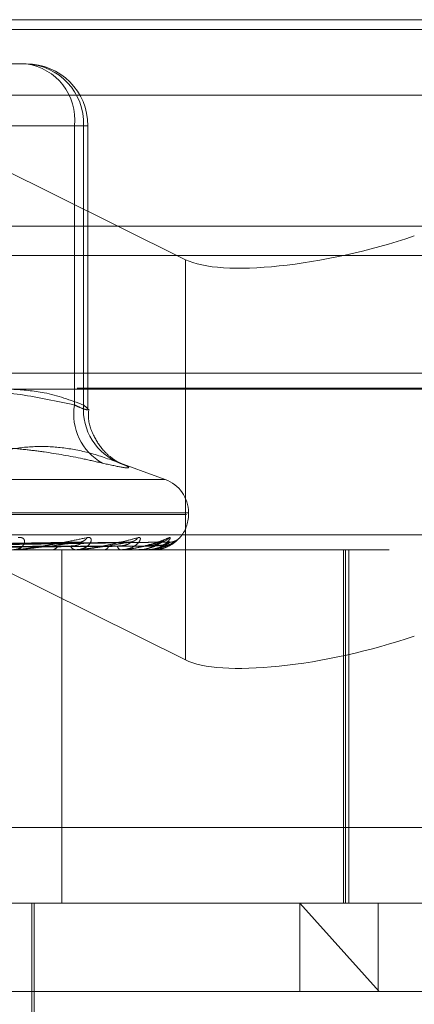
# Model space of a CAD drawing. Units: inches. Extents: x 0 to 23.4, y 0 to 16.5.
# Drawn here: x 7.7 to 7.7, y 12.3 to 12.4 of the extents above; entities that cross this region are included whole.
import ezdxf

# ---------------------------------------------------------------- set-up
doc = ezdxf.new("R2010")
doc.units = ezdxf.units.IN
doc.header["$MEASUREMENT"] = 0
doc.linetypes.add('HIDDEN', pattern=[0.07500000000000001, 0.05, -0.025])

msp = doc.modelspace()

# ---------------------------------------------------------------- linework, layer by layer
at = {"color": 7, "linetype": 'HIDDEN', "lineweight": 0}
for p, q in [((7.6903394527, 12.4022998795), (7.6531711773, 12.4207037779)), ((7.6531711773, 12.4207037779), (7.773577665, 12.4207037779)), ((8.4758149249, 12.4198398795), (4.1209349249, 12.4198398795)), ((8.4758149249, 12.4172398795), (4.1209349249, 12.4172398795)), ((7.6764759283, 12.41676677), (7.6821481525, 12.41676677)), ((7.6373577258, 12.4139646598), (7.7802651517, 12.4139646598)), ((7.6864588072, 12.411254959), (7.6620947382, 12.411254959)), ((7.6729804615, 12.411254959), (7.6872781627, 12.411254959)), ((7.6864588072, 12.3863640526), (7.6864588072, 12.411254959)), ((7.6864588072, 12.411254959), (7.6876590399, 12.411254959)), ((7.6872781627, 12.411254959), (7.6872781627, 12.3863640526)), ((7.6876599636, 12.3860019394), (7.6876599636, 12.411254959)), ((4.1209349249, 12.3996998795), (8.4758149249, 12.3996998795)), ((7.6508141409, 12.3996998795), (7.8384978049, 12.3996998795)), ((7.6449509976, 12.3891055229), (7.6963648021, 12.3636479404)), ((7.7651510998, 12.3892077149), (7.6463896456, 12.3892077149)), ((7.7867097079, 12.3878598913), (7.6438022821, 12.3878598913)), ((7.6963648021, 12.387771337), (7.6963648021, 12.3636479404)), ((7.6945636112, 12.3797257782), (7.6898359597, 12.3814465026)), ((7.6945599948, 12.3797257782), (7.59241277, 12.3797257782)), ((7.6964507966, 12.3766092897), (7.5903654549, 12.3766092897)), ((7.6966073099, 12.3767661164), (7.5905219682, 12.3767661164)), ((7.6966359887, 12.3766092897), (7.6966359887, 12.3767661164)), ((7.7590521483, 12.374807507), (7.6161447225, 12.374807507)), ((7.6870450045, 12.3741294224), (7.6633335531, 12.3737428637)), ((7.6914497842, 12.3741290673), (7.6653991134, 12.3737426696)), ((7.694120304, 12.3741287575), (7.6666719591, 12.3737425)), ((7.694960153, 12.3741284651), (7.6671061979, 12.3737423396)), ((7.6145335834, 12.3734596834), (7.7574410092, 12.3734596834)), ((7.6844298093, 12.3734596834), (7.6845029695, 12.3734596834)), ((7.6853398422, 12.3419636204), (7.6853398422, 12.3734596834)), ((7.6866004758, 12.3734596834), (7.6865356675, 12.3734596834)), ((7.686652516, 12.3734641779), (7.6865469071, 12.3734641779)), ((7.6891212402, 12.3734596834), (7.6891732717, 12.3734596834)), ((7.6906134606, 12.3734596834), (7.6905706459, 12.3734596834)), ((7.6906477516, 12.3734641779), (7.6905818855, 12.3734641779)), ((7.6921633085, 12.3734596834), (7.6921923307, 12.3734596834)), ((7.69292315, 12.3734596834), (7.6929038763, 12.3734596834)), ((7.6929384525, 12.3734641779), (7.6929151159, 12.3734641779)), ((7.6934460658, 12.3734596834), (7.6934510298, 12.3734596834)), ((7.7104573671, 12.3734596834), (7.7104573671, 12.3419636204)), ((7.7106309068, 12.3419636204), (7.7106309068, 12.3734596834)), ((7.7109259243, 12.3419636204), (7.7109259243, 12.3734596834)), ((7.6225892787, 12.3487027386), (7.7654967045, 12.3487027386)), ((7.7574410092, 12.3419636204), (7.6145335834, 12.3419636204)), ((7.6826596107, 12.2829085023), (7.6826596107, 12.3419636204)), ((7.6828564611, 12.3262155889), (7.6828564611, 12.3419636204)), ((7.706567906, 12.3419636204), (7.7136557176, 12.3340896047)), ((7.706567906, 12.3340896047), (7.706567906, 12.3419636204)), ((7.7135651226, 12.3340896047), (7.7135651226, 12.3419636204)), ((7.7136557176, 12.3340896047), (7.5655336265, 12.3340896047)), ((7.7214391383, 12.3340896047), (7.7136557176, 12.3340896047))]:
    msp.add_line(p, q, dxfattribs=at)
at = {"color": 7, "linetype": 'Continuous', "lineweight": 15}
for p, q in [((4.1209349249, 12.4198398795), (8.4758149249, 12.4198398795)), ((8.4758149249, 12.4022998795), (4.1209349249, 12.4022998795)), ((7.6963648021, 12.3993164233), (7.6903394527, 12.4022998795)), ((3.9237548095, 12.387771337), (8.6632179553, 12.387771337))]:
    msp.add_line(p, q, dxfattribs=at)
at = {"color": 8, "linetype": 'Continuous', "lineweight": 15}
msp.add_line((7.6963648021, 12.3993164233), (7.6963648021, 12.387771337), dxfattribs=at)
at = {"color": 7, "linetype": 'HIDDEN', "lineweight": 0}
for centre, radius, start, end in [((7.6821481525, 12.411254959), 0.0055118110236219, 0, 90), ((7.6814638993, 12.411790097), 0.005023492532375, 353.8848450108, 82.1713678371), ((7.6819501482, 12.4114392477), 0.0053312006619198, 358.019008146, 87.8715073743), ((7.6913621137, 12.3855330118), 0.0049732327484022, 170.3805916996, 240.9686473988), ((7.6923642217, 12.3859447289), 0.0051033154023556, 175.2868695748, 248.8666044565), ((7.6934863824, 12.3767661164), 0.0031496062992122, 0, 70), ((7.6934863824, 12.3766092897), 0.0031496062992135, 319.0834879199, 0), ((7.6844455463, 12.374035265), 0.0005784388612289, 275.6972885526, 335.2311144794), ((7.6866053375, 12.3739799511), 0.000524911775494, 200.8734061524, 262.372789631), ((7.686874504, 12.3749707167), 0.0008275426973185, 271.8776459114, 329.1845878197), ((7.6890728777, 12.37389089), 0.0004427392542997, 283.1061818036, 347.2160553214), ((7.6906963354, 12.3738489269), 0.0004090334640108, 187.869563896, 252.1043605382), ((7.6913463228, 12.3751217612), 0.0009782486942522, 270.8429775212, 324.0019677879), ((7.6940816314, 12.3752417614), 0.0010981712726293, 270.4109625388, 320.7395991034), ((7.6949828172, 12.3753142715), 0.0011706714886496, 270.320836254, 313.9195356144), ((7.6866003616, 12.373764533), 0.0003048496440901, 270.0214701966, 279.8507471256), ((7.6906132536, 12.3735943239), 0.0001346406643586, 270.0881045096, 284.8460573453), ((7.6929226397, 12.3734897187), 3.00396192789e-05, 270.9734107486, 301.762408639), ((7.6934479464, 12.3734657036), 6.3070432545e-06, 193.9988162249, 252.6517626448)]:
    msp.add_arc(centre, radius, start, end, dxfattribs=at)
at = {"color": 7, "linetype": 'Continuous', "lineweight": 15}
msp.add_ellipse((7.711021974, 12.4042885263), major_axis=(0.01571355833614252, 0.003872742294241505), ratio=0.2689132992, start_param=3.44980469045457, end_param=5.020601017248914, dxfattribs=at)
at = {"color": 7, "linetype": 'HIDDEN', "lineweight": 0}
msp.add_ellipse((7.711021974, 12.3686200434), major_axis=(0.01571355833614163, 0.003872742294241505), ratio=0.2689132992, start_param=3.449804690453907, end_param=5.020601017249579, dxfattribs=at)
for points, knots in [([(7.676755971287825, 12.38777133696727), (7.678395009777237, 12.38764763855741), (7.681641947285678, 12.38740259183685), (7.68486348584447, 12.38670801188157), (7.686458807181878, 12.3863640525581)], [0, 0, 0, 0, 0.5047952062983291, 1, 1, 1, 1]), ([(7.687278162694565, 12.3863640525581), (7.686107734399869, 12.38679010830195), (7.683983626614622, 12.38756331954995), (7.681841846722963, 12.3877068809387), (7.680880232830233, 12.38777133696727)], [0, 0, 0, 0, 0.5510211406530706, 0.9999999999999999, 0.9999999999999999, 0.9999999999999999, 0.9999999999999999]), ([(7.686458807181878, 12.3863640525581), (7.686623420743937, 12.38628934245323), (7.68709492167084, 12.3860753510709), (7.687595840097545, 12.38590576824405), (7.687747669035307, 12.38596181763526), (7.687434564915832, 12.38623005983011), (7.687278162694565, 12.3863640525581)], [0, 0, 0, 0, 0.1488797913319362, 0.4264348497922856, 0.7134919090683712, 0.9999999999999999, 0.9999999999999999, 0.9999999999999999, 0.9999999999999999]), ([(7.69030150547566, 12.38126652090202), (7.690383696933983, 12.3812350488425), (7.690603956536364, 12.38115070889455), (7.690577863191747, 12.38115159424079), (7.690302434998178, 12.3812939349399), (7.689785457255025, 12.38162202684148), (7.688955746331664, 12.38234021569169), (7.68812492469538, 12.38360179346305), (7.687632450843088, 12.38493572482421), (7.687717387591976, 12.38576671595779), (7.68774064124277, 12.38599422145909)], [0, 0, 0, 0, 0.0842414236997111, 0.2257531727401051, 0.306141691606437, 0.380591642929169, 0.5169406647263552, 0.7058888166330632, 0.9194793909300017, 1, 1, 1, 1]), ([(7.688948662844232, 12.38118464441204), (7.688371776075136, 12.38131634989339), (7.686640506375896, 12.38171160546401), (7.684327661983556, 12.38211703863196), (7.681900197514848, 12.38242384321837), (7.679240714005402, 12.38265256746715), (7.675780269687164, 12.38271307986571), (7.672345441197383, 12.38244166097651), (7.66892220677127, 12.38195171319385), (7.666882908687447, 12.38149154770729), (7.665522816893958, 12.38118464441204)], [0, 0, 0, 0, 0.0730507502165064, 0.2192294175071078, 0.2923734481038007, 0.3802613931174937, 0.556315691769928, 0.7327981280499567, 0.821792078300029, 1, 1, 1, 1]), ([(7.676777150988359, 12.38118464441204), (7.677419058581636, 12.38143925779064), (7.678703896238972, 12.38194889011204), (7.680794667326053, 12.38247104232862), (7.683057038359856, 12.38272738097148), (7.685507193113581, 12.38259659740479), (7.688002990348125, 12.38210138763099), (7.689683074813249, 12.38149050487024), (7.690524269617448, 12.38118464441204)], [0, 0, 0, 0, 0.1460701271532755, 0.2923729239912541, 0.4678607677315145, 0.6439417425229346, 0.8217266081560431, 1, 1, 1, 1]), ([(7.688948662844232, 12.38118464441204), (7.689579636228769, 12.38104373725255), (7.690842061558063, 12.38076181606288), (7.691463941809163, 12.38073180431889), (7.691153029072582, 12.38093010220539), (7.690645763446835, 12.38113545977207), (7.690524269617448, 12.38118464441204)], [0, 0, 0, 0, 0.3031799493562842, 0.606589844802824, 0.9057753889708526, 1, 1, 1, 1]), ([(7.663136590438151, 12.3736042191201), (7.663789081010891, 12.37360969419761), (7.667051534597395, 12.37363706959125), (7.674333534753003, 12.37369930786445), (7.680954372314884, 12.37375757571982), (7.68497077179849, 12.37379292275591)], [0, 0, 0, 0, 0.0895371415801429, 0.4476858070867005, 1, 1, 1, 1]), ([(7.663214204358983, 12.37374419387915), (7.663880935427281, 12.37375514129912), (7.667214595402474, 12.37380987847505), (7.675100799504861, 12.37394144151068), (7.682341165580917, 12.37406548666658), (7.686901618623541, 12.37414361836636)], [0, 0, 0, 0, 0.0846963374235731, 0.4234822757478381, 0.9999999999999999, 0.9999999999999999, 0.9999999999999999, 0.9999999999999999]), ([(7.663575213107543, 12.3736042191201), (7.664247153503783, 12.37360969419761), (7.667606856229336, 12.37363706959125), (7.675116448711382, 12.37369930786444), (7.681962098441055, 12.37375757571982), (7.686114875756948, 12.3737929227559)], [0, 0, 0, 0, 0.0895371415802333, 0.4476858070868326, 1, 1, 1, 1]), ([(7.665262686698403, 12.3736042191201), (7.665986791269242, 12.37360969419761), (7.669607314925575, 12.37363706959125), (7.677690739836968, 12.37369930786445), (7.68504395830806, 12.37375757571982), (7.68950464211039, 12.37379292275591)], [0, 0, 0, 0, 0.0895371415800997, 0.4476858070866293, 1, 1, 1, 1]), ([(7.665316020391705, 12.37374419387916), (7.666049951658302, 12.37375514129912), (7.669719613092036, 12.37380987847505), (7.678394699189048, 12.37394144151068), (7.686349969049076, 12.37406548666658), (7.691360714950174, 12.37414361836636)], [0, 0, 0, 0, 0.0846963374234398, 0.4234822757477752, 1, 1, 1, 1]), ([(7.665564216980894, 12.3736042191201), (7.666301692294251, 12.37360969419761), (7.669989069677984, 12.37363706959125), (7.678228952481941, 12.37369930786444), (7.685736717631061, 12.37375757571982), (7.690291154103203, 12.3737929227559)], [0, 0, 0, 0, 0.0895371415801259, 0.447685807086707, 1, 1, 1, 1]), ([(7.666601730583475, 12.3736042191201), (7.667371278126589, 12.37360969419761), (7.671219016694629, 12.37363706959125), (7.679811710324357, 12.37369930786445), (7.687631545230487, 12.37375757571982), (7.692375292616725, 12.37379292275591)], [0, 0, 0, 0, 0.0895371415802508, 0.4476858070867132, 1, 1, 1, 1]), ([(7.666628856430608, 12.37374419387916), (7.667403461707294, 12.37375514129912), (7.671276493474142, 12.37380987847505), (7.680426921351527, 12.37394144151068), (7.688809570815529, 12.37406548666657), (7.694089508162865, 12.37414361836636)], [0, 0, 0, 0, 0.0846963374236158, 0.4234822757478369, 0.9999999999999999, 0.9999999999999999, 0.9999999999999999, 0.9999999999999999]), ([(7.666728022001466, 12.37374419387916), (7.667499528332407, 12.37375514129913), (7.671357065349004, 12.37380987847505), (7.680460788876093, 12.37394144151068), (7.688784788712228, 12.37406548666658), (7.694027784712808, 12.37414361836636)], [0, 0, 0, 0, 0.084696337423569, 0.423482275747821, 1, 1, 1, 1]), ([(7.666755270389032, 12.3736042191201), (7.667531626340207, 12.37360969419761), (7.671413406956098, 12.37363706959125), (7.680085769248631, 12.37369930786444), (7.687984299623412, 12.37375757571982), (7.692775786051228, 12.37379292275591)], [0, 0, 0, 0, 0.0895371415802018, 0.4476858070867228, 0.9999999999999999, 0.9999999999999999, 0.9999999999999999, 0.9999999999999999]), ([(7.667105263160694, 12.37374419387916), (7.667892546194553, 12.37375514129913), (7.671828966835377, 12.37380987847505), (7.681124016188429, 12.37394144151068), (7.689631074463998, 12.37406548666657), (7.694989372565097, 12.37414361836636)], [0, 0, 0, 0, 0.084696337423486, 0.4234822757478225, 1, 1, 1, 1]), ([(7.667105325558518, 12.3736042191201), (7.66789250262066, 12.37360969419761), (7.671828388803374, 12.37363706959125), (7.68061978881561, 12.37369930786444), (7.688623610948894, 12.37375757571982), (7.693478970528787, 12.3737929227559)], [0, 0, 0, 0, 0.0895371415801192, 0.4476858070867754, 1, 1, 1, 1]), ([(7.681438822876745, 12.37454678821006), (7.681547315996798, 12.37455557090759), (7.681669782307345, 12.374565484758), (7.681843610494774, 12.37451029909451), (7.681927462524605, 12.37444479741622), (7.682016097167208, 12.3742885012718), (7.682027409471817, 12.37406231053438), (7.681839206030706, 12.37375345262953), (7.681470190676126, 12.37350960470712), (7.681122168882501, 12.37347653808568), (7.680944775809548, 12.373459683424)], [0, 0, 0, 0, 0.1194461009593138, 0.1348299623646644, 0.2536738278685758, 0.2817546550316836, 0.4371652095495266, 0.6109336935283889, 0.8016857882116575, 0.9999999999999999, 0.9999999999999999, 0.9999999999999999, 0.9999999999999999]), ([(7.681029235397671, 12.373459683424), (7.681059240261476, 12.37346008300619), (7.681124042753998, 12.373460945997), (7.681271386677006, 12.37346934114528), (7.681613396375292, 12.37349854560609), (7.682378582069759, 12.37359380694913), (7.683421166177803, 12.37375424439314), (7.684767953375432, 12.37398558653098), (7.686178455138202, 12.37425135656501), (7.687115012389527, 12.37444804149027), (7.687585215971947, 12.37454678821006)], [0, 0, 0, 0, 0.0132025401100688, 0.0285139606795181, 0.0541642800156889, 0.1335656119395193, 0.3075826695259377, 0.4871063898432432, 0.7424990169526038, 1, 1, 1, 1]), ([(7.686901618623541, 12.37414361836636), (7.686015955900446, 12.37402075272232), (7.684530006619782, 12.37381461091391), (7.68262647782844, 12.37359119285233), (7.681554800852504, 12.37349036286338), (7.681273947498069, 12.37347071754431), (7.681161777177832, 12.37346504944045), (7.681116984058137, 12.37346444541624), (7.681097143788282, 12.37346417787508)], [0, 0, 0, 0, 0.5273188798739694, 0.884726306975495, 0.9590362595956778, 0.9800473728109983, 0.991162359075339, 1, 1, 1, 1]), ([(7.686114875756919, 12.37379292275595), (7.686356453022878, 12.37381233955325), (7.686685368821567, 12.37383877619399), (7.686979504602792, 12.37397640809137), (7.687066623268423, 12.37406145945648), (7.687077701321773, 12.37411763825435), (7.687048487863566, 12.37412605770688), (7.687044890984559, 12.37412709434389)], [0, 0, 0, 0, 0.5003497686524077, 0.6812435066163458, 0.8636924242340975, 0.9832172605446311, 1, 1, 1, 1]), ([(7.686527130511117, 12.37412583391193), (7.686575159614089, 12.37413579891555), (7.686657400593565, 12.37415286214612), (7.686705345969795, 12.37414633403228), (7.686725291030043, 12.37414361836636)], [0, 0, 0, 0, 0.5840045106310595, 0.9999999999999999, 0.9999999999999999, 0.9999999999999999, 0.9999999999999999]), ([(7.687585215971949, 12.37454678821006), (7.687672174496581, 12.37455557090759), (7.687770332699397, 12.37456548475799), (7.687892459176732, 12.37451029909451), (7.687941332774716, 12.37444479741622), (7.687966160911938, 12.3742885012718), (7.687902959110924, 12.37406231053438), (7.687615618256689, 12.37375345262953), (7.687147776308855, 12.37350960470712), (7.686742330610561, 12.37347653808568), (7.686535667523209, 12.373459683424)], [0, 0, 0, 0, 0.1194461009598699, 0.1348299623656344, 0.2536738278696976, 0.2817546550322491, 0.4371652095505507, 0.6109336935293028, 0.8016857882128424, 1, 1, 1, 1]), ([(7.686600475848711, 12.373459683424), (7.686634207750865, 12.37346008300619), (7.686707059650851, 12.373460945997), (7.686861104152105, 12.37346934114528), (7.687201053557877, 12.37349854560608), (7.687907010665346, 12.37359380694913), (7.688811820657423, 12.37375424439314), (7.689934986930838, 12.37398558653098), (7.691066631614357, 12.37425135656501), (7.691779741624575, 12.37444804149027), (7.692137762323245, 12.37454678821006)], [0, 0, 0, 0, 0.0132025401103228, 0.0285139606799902, 0.0541642800158566, 0.1335656119393995, 0.3075826695262066, 0.4871063898438412, 0.7424990169531568, 1, 1, 1, 1]), ([(7.691360714950174, 12.37414361836636), (7.690697573254925, 12.37402075272232), (7.68958496582623, 12.37381461091391), (7.688042682093567, 12.37359119285233), (7.687102561326876, 12.37349036286338), (7.686836672498196, 12.37347071754431), (7.686724209761985, 12.37346504944045), (7.686674523541935, 12.37346444541624), (7.68665251596531, 12.37346417787507)], [0, 0, 0, 0, 0.5273188798738788, 0.8847263069757366, 0.9590362595960417, 0.9800473728113255, 0.9911623590754599, 1, 1, 1, 1]), ([(7.687044890984559, 12.37412709434389), (7.687027868152346, 12.3741364217157), (7.686997977358351, 12.37415279986863), (7.686930617140831, 12.37414638147811), (7.686901618623602, 12.37414361836636)], [0, 0, 0, 0, 0.5695008375047361, 0.9999999999999999, 0.9999999999999999, 0.9999999999999999, 0.9999999999999999]), ([(7.690291154103182, 12.37379292275595), (7.690559378400295, 12.37381233460941), (7.690924575053065, 12.37383876451895), (7.691287101639265, 12.37397642274015), (7.691420113293634, 12.37406141053495), (7.691466117281394, 12.37411750693689), (7.691451420999167, 12.37412589286427), (7.691449722665278, 12.37412686196002)], [0, 0, 0, 0, 0.500933567869899, 0.6820383694336027, 0.864700165208724, 0.9843644609702623, 1, 1, 1, 1]), ([(7.692137762323245, 12.37454678821006), (7.692200043344807, 12.37455557090759), (7.692270345746692, 12.37456548475799), (7.692336356544853, 12.37451029909451), (7.69234848529182, 12.37444479741622), (7.69230860957008, 12.37428850127181), (7.692173177941209, 12.37406231053438), (7.691797084920982, 12.37375345262953), (7.691247325406837, 12.37350960470712), (7.690799109667789, 12.37347653808568), (7.690570645908472, 12.373459683424)], [0, 0, 0, 0, 0.1194461009599272, 0.1348299623656412, 0.2536738278694039, 0.2817546550334952, 0.4371652095505888, 0.610933693529195, 0.8016857882131496, 1, 1, 1, 1]), ([(7.69061346062962, 12.373459683424), (7.690649700411288, 12.37346008300619), (7.690727968661256, 12.373460945997), (7.690883146171122, 12.37346934114528), (7.691208748627131, 12.37349854560608), (7.691829962018381, 12.37359380694913), (7.692564295703905, 12.37375424439314), (7.693423246897617, 12.37398558653098), (7.694235133914548, 12.374251356565), (7.694699023029895, 12.37444804149027), (7.694931921043951, 12.37454678821006)], [0, 0, 0, 0, 0.0132025401095774, 0.0285139606798577, 0.0541642800155983, 0.1335656119395382, 0.3075826695261482, 0.4871063898431703, 0.7424990169528837, 1, 1, 1, 1]), ([(7.694089508162865, 12.37414361836636), (7.693672855164133, 12.37402075272233), (7.692973802118759, 12.37381461091392), (7.691848505597203, 12.37359119285232), (7.691073919453765, 12.37349036286338), (7.690832605065863, 12.37347071754431), (7.69072391460999, 12.37346504944045), (7.69067113107903, 12.37346444541624), (7.690647751606795, 12.37346417787507)], [0, 0, 0, 0, 0.5273188798750806, 0.8847263069760758, 0.9590362595968699, 0.9800473728118583, 0.9911623590756797, 1, 1, 1, 1]), ([(7.691093822517288, 12.37412607685697), (7.691132639916916, 12.37413591870835), (7.691199418462435, 12.37415284989195), (7.691227669695324, 12.374146342927), (7.691239498896429, 12.37414361836637)], [0, 0, 0, 0, 0.5812854910801869, 1, 1, 1, 1]), ([(7.691449722665278, 12.37412686196002), (7.691443831203197, 12.37413630664385), (7.691433535951406, 12.37415281110347), (7.691382531908542, 12.37414637248343), (7.691360714950242, 12.37414361836636)], [0, 0, 0, 0, 0.5722504124322091, 1, 1, 1, 1]), ([(7.692775786051217, 12.37379292275595), (7.693060964361741, 12.37381233025658), (7.693449244489848, 12.37383875423957), (7.693867052265358, 12.37397643563778), (7.69404116632938, 12.37406136746158), (7.694120189905613, 12.37411739376652), (7.694120281331281, 12.37412575075261), (7.694120291288946, 12.37412666095729)], [0, 0, 0, 0, 0.5014396306908089, 0.6827273914536693, 0.86557371936712, 0.9853589047159771, 1, 1, 1, 1]), ([(7.694931921043951, 12.37454678821006), (7.694967273564044, 12.37455557090759), (7.695007179253015, 12.37456548475799), (7.695014688569796, 12.37451029909451), (7.694989634101216, 12.37444479741622), (7.694886495733, 12.3742885012718), (7.694683729128196, 12.37406231053438), (7.694232476923635, 12.37375345262953), (7.693620669584397, 12.37350960470712), (7.693145883489217, 12.37347653808568), (7.692903876333451, 12.373459683424)], [0, 0, 0, 0, 0.119446100960213, 0.1348299623647345, 0.2536738278693949, 0.2817546550324056, 0.4371652095504859, 0.6109336935282312, 0.8016857882121976, 1, 1, 1, 1]), ([(7.692923150014675, 12.373459683424), (7.692960587875729, 12.37346008300619), (7.693041443657198, 12.373460945997), (7.693192145656161, 12.37346934114528), (7.693491633041292, 12.37349854560609), (7.694005650445813, 12.37359380694913), (7.694542967092104, 12.37375424439314), (7.695106658471992, 12.37398558653098), (7.695569444110191, 12.374251356565), (7.695767346169393, 12.37444804149027), (7.695866703957797, 12.37454678821006)], [0, 0, 0, 0, 0.0132025401102691, 0.028513960679642, 0.0541642800158012, 0.1335656119398274, 0.307582669526259, 0.487106389843118, 0.7424990169527372, 1, 1, 1, 1]), ([(7.694989372565097, 12.37414361836636), (7.694834267187823, 12.37402075272233), (7.694574034124177, 12.37381461091392), (7.693906395962039, 12.37359119285233), (7.693325340003172, 12.37349036286338), (7.693117321786784, 12.37347071754431), (7.693016331967504, 12.37346504944045), (7.692962358859967, 12.37346444541624), (7.692938452487164, 12.37346417787508)], [0, 0, 0, 0, 0.527318879873635, 0.8847263069755804, 0.9590362595958632, 0.9800473728108603, 0.991162359075259, 1, 1, 1, 1]), ([(7.693234693096048, 12.37365243541807), (7.693288151680414, 12.37366406248484), (7.693567417397207, 12.37372480186233), (7.693920382281036, 12.37393441513051), (7.694237883132412, 12.37412425876183), (7.694376270076685, 12.37421307288533), (7.694424280197495, 12.37424096846018), (7.694420632868487, 12.37423805054439), (7.694363545135535, 12.37421194359921), (7.694234415159955, 12.3741658725565), (7.694098176426254, 12.3741572454221), (7.694013455960656, 12.37415188061267)], [0, 0, 0, 0, 0.0695896195026876, 0.3635336625971842, 0.5267053424775765, 0.6303945808832728, 0.7036523241687559, 0.7565381767118519, 0.8113548752512758, 0.8826904627826445, 1, 1, 1, 1]), ([(7.695854570925388, 12.37453604439306), (7.69585348069798, 12.37453487315159), (7.695829109586788, 12.37450869103962), (7.695769127592382, 12.37444458700893), (7.695606801956447, 12.37428866871673), (7.69534380397459, 12.37406223355296), (7.694833794756812, 12.37375347643429), (7.694182024049304, 12.37350959824097), (7.693697831545633, 12.37347653590255), (7.693451029771434, 12.373459683424)], [0, 0, 0, 0, 0.0063915794948418, 0.1428783512906564, 0.1751279035288305, 0.3536098537667978, 0.5531750506510863, 0.772245151627748, 1, 1, 1, 1]), ([(7.69347897052879, 12.37379292275595), (7.693770796909463, 12.37381232611488), (7.694168128614896, 12.37383874445881), (7.694626110827284, 12.37397644790978), (7.694835049074011, 12.3740613264776), (7.694944027895151, 12.37411728816135), (7.69495868142933, 12.37412561809831), (7.694960184894312, 12.37412647275687)], [0, 0, 0, 0, 0.5019143889962739, 0.6833737912980113, 0.866393236389371, 0.9862918332194193, 1, 1, 1, 1]), ([(7.693939074492504, 12.37412628300437), (7.69396753623477, 12.37413602044844), (7.694016697179077, 12.37415283958556), (7.694024499533639, 12.37414635056619), (7.694027784712876, 12.37414361836636)], [0, 0, 0, 0, 0.5789502758474839, 1, 1, 1, 1]), ([(7.694120291288946, 12.37412666095729), (7.694125989911056, 12.37413620720347), (7.694135907448537, 12.37415282091332), (7.694103355672016, 12.37414636479556), (7.694089508162936, 12.37414361836636)], [0, 0, 0, 0, 0.5746005115441541, 1, 1, 1, 1]), ([(7.694419744637944, 12.37419873779318), (7.694403704771499, 12.37419331720472), (7.694327818737831, 12.37416767191899), (7.694211443918395, 12.37413582948195), (7.694119134524279, 12.37414959026517), (7.694114424509459, 12.37415029239839)], [0, 0, 0, 0, 0.2027698013571215, 0.9593219510755912, 1, 1, 1, 1]), ([(7.694686487371449, 12.37371243117845), (7.694905886687433, 12.37382159077791), (7.695292136250283, 12.37401376479351), (7.695629428849647, 12.37430731372215), (7.695778491524034, 12.37445436182974), (7.695820104938207, 12.37449838448841), (7.695816394989183, 12.37449425368249), (7.695799179866085, 12.3744772340066), (7.695770670437925, 12.3744502791131), (7.695644618880607, 12.37434085819992), (7.695389257692416, 12.37420434852705), (7.695088790162153, 12.37412431759345), (7.694924528063193, 12.37415957109714), (7.694888765280619, 12.37416724641236)], [0, 0, 0, 0, 0.2480352062532439, 0.4366626648625473, 0.5535512565517282, 0.6269911779936846, 0.6606692156814675, 0.6742706254451977, 0.6871613605024097, 0.7128619076211884, 0.8382555661608655, 0.9647853579330252, 1, 1, 1, 1]), ([(7.694960184894312, 12.37412647275687), (7.694977477235446, 12.37413611417286), (7.695007458184723, 12.37415283017454), (7.694994750669689, 12.37414635767353), (7.694989372565171, 12.37414361836636)], [0, 0, 0, 0, 0.5767776388089019, 1, 1, 1, 1]), ([(7.693236755355569, 12.37365601657997), (7.693130730740161, 12.37361542763965), (7.692794003535592, 12.37348651983502), (7.692436955626213, 12.37347059442934), (7.692192330671561, 12.373459683424)], [0, 0, 0, 0, 0.3148679820647391, 1, 1, 1, 1]), ([(7.692197081210929, 12.37348594563102), (7.692293572249835, 12.37347820919982), (7.692643587082538, 12.37345014580965), (7.692986391773647, 12.37356746118988), (7.693234693096048, 12.37365243541807)], [0, 0, 0, 0, 0.2756769996336734, 1, 1, 1, 1]), ([(7.693452395050017, 12.37348528431339), (7.693550022395446, 12.37347891018888), (7.693964544578496, 12.37345184588641), (7.694416617506966, 12.37356328084499), (7.694679695594434, 12.37370867753293), (7.694686487371449, 12.37371243117845)], [0, 0, 0, 0, 0.2308410933707673, 0.9801429460251774, 1, 1, 1, 1])]:
    msp.add_open_spline(points, degree=3, knots=knots, dxfattribs=at)

doc.saveas('drawing.dxf')
